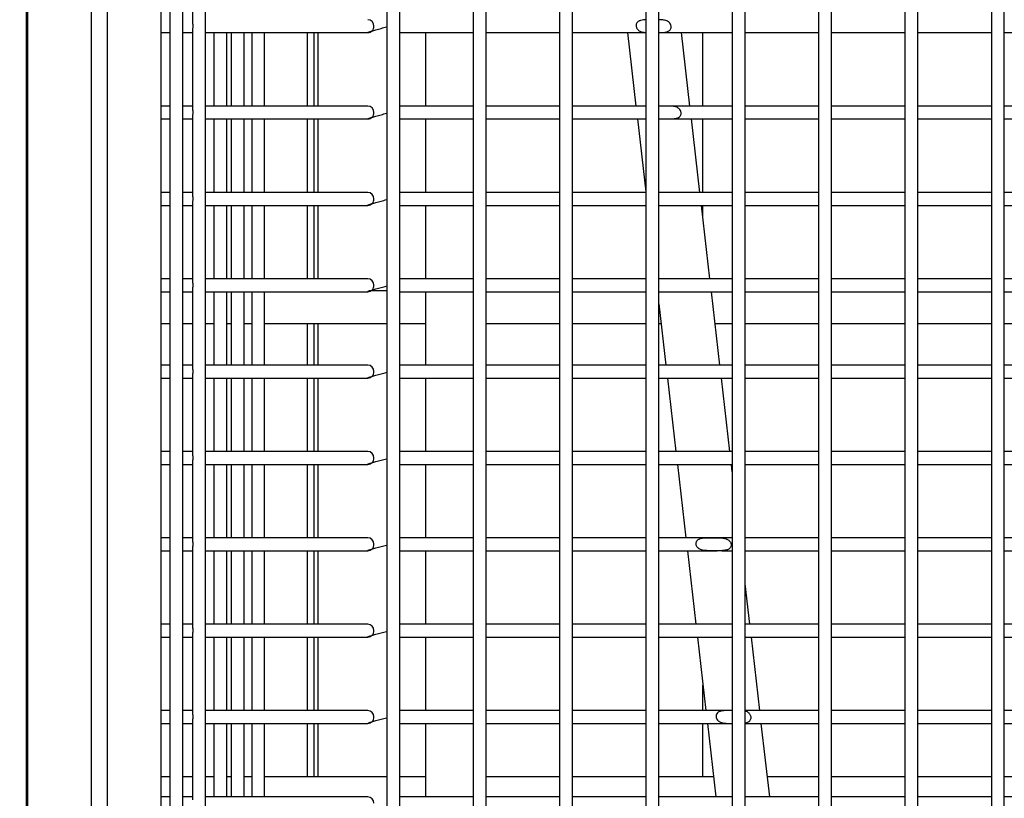
# Model space of a CAD drawing. Units: millimetres. Extents: x 7617 to 9515, y -3140 to -651.
# Drawn here: x 7828 to 7920, y -2509 to -2437 of the extents above; entities that cross this region are included whole.
import ezdxf

# ---------------------------------------------------------------- set-up
doc = ezdxf.new("R2010")
doc.units = ezdxf.units.MM
doc.header["$PDSIZE"] = -1
doc.layers.add('标注层', color=7, linetype='Continuous')
doc.styles.get("Standard").update_dxf_attribs({"font": 'arial.ttf'})
doc.dimstyles.new('ISO-25', dxfattribs={"dimtxt": 2.5, "dimasz": 2.5, "dimexe": 1.25, "dimexo": 0.625, "dimtad": 1, "dimtxsty": 'Standard', "dimcen": 2.5, "dimadec": 0, "dimazin": 0, "dimtfac": 1, "dimtmove": 0, "dimatfit": 3, "dimfxl": 0, "dimarcsym": 0})

# ---------------------------------------------------------------- blocks, each defined once
blk = doc.blocks.new('*D26')
at = {"layer": 'Defpoints', "color": 0}
for p in [(7828.971, -2375.655), (7695.646, -2732.619), (7828.971, -2732.619)]:
    blk.add_point(p, dxfattribs=at)
at = {"layer": '标注层', "color": 0, "lineweight": -2}
for p, q in [((7816.471, -2375.655), (7670.646, -2375.655)), ((7695.646, -2425.655), (7695.646, -2682.619)), ((7816.471, -2732.619), (7670.646, -2732.619))]:
    blk.add_line(p, q, dxfattribs=at)
at = {"layer": '标注层', "color": 0}
for points in [[(7687.313, -2425.655), (7703.98, -2425.655), (7695.646, -2375.655)], [(7687.313, -2682.619), (7703.98, -2682.619), (7695.646, -2732.619)]]:
    blk.add_solid(points, dxfattribs=at)
at = {"layer": '标注层', "color": 0, "insert": (7632.942, -2554.137), "char_height": 50, "attachment_point": 2, "rotation": 90}
blk.add_mtext('14', dxfattribs=at)

msp = doc.modelspace()

# ---------------------------------------------------------------- linework, layer by layer
at = {"linetype": 'Continuous', "lineweight": 30}
for p, q in [((7828.971, -2379.587), (7828.971, -2923.265)), ((7829.13, -2732.619), (7829.13, -2379.587)), ((7836.471, -2400.119), (7836.471, -2715.119)), ((7841.471, -2715.119), (7841.471, -2400.119)), ((7835.005, -2404.655), (7835.005, -2702.655)), ((7842.278, -2404.756), (7842.278, -2711.125)), ((7843.478, -2711.125), (7843.478, -2404.756)), ((7845.573, -2709.471), (7845.573, -2406.962)), ((7862.371, -2409.803), (7862.371, -2703.374)), ((7863.571, -2703.374), (7863.571, -2409.803)), ((7870.371, -2409.803), (7870.371, -2703.374)), ((7871.571, -2703.374), (7871.571, -2409.803)), ((7878.371, -2409.803), (7878.371, -2703.374)), ((7879.571, -2703.374), (7879.571, -2409.803)), ((7886.371, -2409.803), (7886.371, -2703.374)), ((7887.571, -2703.374), (7887.571, -2409.803)), ((7894.371, -2409.803), (7894.371, -2703.374)), ((7895.571, -2703.374), (7895.571, -2409.803)), ((7902.371, -2409.803), (7902.371, -2703.374)), ((7903.571, -2703.374), (7903.571, -2409.803)), ((7910.371, -2409.803), (7910.371, -2703.374)), ((7911.571, -2703.374), (7911.571, -2409.803)), ((7918.371, -2409.803), (7918.371, -2703.374)), ((7919.571, -2703.374), (7919.571, -2409.803)), ((7844.373, -2429.925), (7844.373, -2437.312)), ((7841.471, -2438.219), (7842.278, -2438.219)), ((7843.478, -2438.219), (7844.373, -2438.219)), ((7844.373, -2437.925), (7844.373, -2445.312)), ((7845.573, -2438.219), (7860.619, -2438.219)), ((7846.373, -2438.219), (7846.373, -2445.019)), ((7847.573, -2445.019), (7847.573, -2438.219)), ((7847.971, -2438.219), (7847.971, -2445.019)), ((7849.171, -2445.019), (7849.171, -2438.219)), ((7849.864, -2438.219), (7849.864, -2445.019)), ((7851.064, -2445.019), (7851.064, -2438.219)), ((7855.029, -2445.019), (7855.029, -2438.219)), ((7855.665, -2445.019), (7855.665, -2438.219)), ((7856.011, -2445.019), (7856.011, -2438.219)), ((7863.571, -2438.212), (7863.584, -2438.219)), ((7863.584, -2438.219), (7868.471, -2438.219)), ((7865.971, -2438.219), (7865.971, -2445.019)), ((7868.471, -2438.219), (7870.371, -2438.219)), ((7871.571, -2438.219), (7878.371, -2438.219)), ((7879.571, -2438.219), (7886.371, -2438.219)), ((7884.663, -2438.219), (7885.45, -2445.019)), ((7887.571, -2438.208), (7888.062, -2438.194)), ((7887.571, -2438.219), (7887.643, -2438.219)), ((7888.028, -2438.219), (7894.371, -2438.219)), ((7890.45, -2445.019), (7889.663, -2438.219)), ((7891.656, -2445.019), (7891.656, -2438.219)), ((7895.571, -2438.219), (7902.371, -2438.219)), ((7903.571, -2438.219), (7910.371, -2438.219)), ((7911.571, -2438.219), (7918.371, -2438.219)), ((7919.571, -2438.219), (7926.371, -2438.219)), ((7842.278, -2445.019), (7841.471, -2445.019)), ((7844.373, -2445.019), (7843.478, -2445.019)), ((7860.619, -2445.019), (7845.573, -2445.019)), ((7868.467, -2445.019), (7863.584, -2445.019)), ((7870.371, -2445.019), (7868.467, -2445.019)), ((7878.371, -2445.019), (7871.571, -2445.019)), ((7886.371, -2445.019), (7879.571, -2445.019)), ((7887.971, -2445.019), (7887.571, -2445.019)), ((7894.371, -2445.019), (7887.971, -2445.019)), ((7902.371, -2445.019), (7895.571, -2445.019)), ((7910.371, -2445.019), (7903.571, -2445.019)), ((7918.371, -2445.019), (7911.571, -2445.019)), ((7926.371, -2445.019), (7919.571, -2445.019)), ((7841.471, -2446.219), (7842.278, -2446.219)), ((7843.478, -2446.219), (7844.373, -2446.219)), ((7844.373, -2445.925), (7844.373, -2453.312)), ((7845.573, -2446.219), (7860.619, -2446.219)), ((7846.373, -2446.219), (7846.373, -2453.019)), ((7847.573, -2453.019), (7847.573, -2446.219)), ((7847.971, -2446.219), (7847.971, -2453.019)), ((7849.171, -2453.019), (7849.171, -2446.219)), ((7849.864, -2446.219), (7849.864, -2453.019)), ((7851.064, -2453.019), (7851.064, -2446.219)), ((7855.029, -2453.019), (7855.029, -2446.219)), ((7855.665, -2453.019), (7855.665, -2446.219)), ((7856.011, -2453.019), (7856.011, -2446.219)), ((7863.571, -2446.212), (7863.584, -2446.219)), ((7863.584, -2446.219), (7868.471, -2446.219)), ((7865.971, -2446.219), (7865.971, -2453.019)), ((7868.471, -2446.219), (7870.371, -2446.219)), ((7871.571, -2446.219), (7878.371, -2446.219)), ((7879.571, -2446.219), (7886.371, -2446.219)), ((7885.589, -2446.219), (7886.371, -2452.978)), ((7887.571, -2446.219), (7888.509, -2446.219)), ((7888.942, -2446.219), (7894.371, -2446.219)), ((7891.375, -2453.019), (7890.588, -2446.219)), ((7891.656, -2453.019), (7891.656, -2446.219)), ((7895.571, -2446.219), (7902.371, -2446.219)), ((7903.571, -2446.219), (7910.371, -2446.219)), ((7911.571, -2446.219), (7918.371, -2446.219)), ((7919.571, -2446.219), (7926.371, -2446.219)), ((7842.278, -2453.019), (7841.471, -2453.019)), ((7844.373, -2453.019), (7843.478, -2453.019)), ((7860.619, -2453.019), (7845.573, -2453.019)), ((7868.467, -2453.019), (7863.584, -2453.019)), ((7870.371, -2453.019), (7868.467, -2453.019)), ((7878.371, -2453.019), (7871.571, -2453.019)), ((7886.371, -2453.019), (7879.571, -2453.019)), ((7888.91, -2453.019), (7887.571, -2453.019)), ((7894.371, -2453.019), (7888.91, -2453.019)), ((7902.371, -2453.019), (7895.571, -2453.019)), ((7910.371, -2453.019), (7903.571, -2453.019)), ((7918.371, -2453.019), (7911.571, -2453.019)), ((7926.371, -2453.019), (7919.571, -2453.019)), ((7844.373, -2453.925), (7844.373, -2461.312)), ((7841.471, -2454.219), (7842.278, -2454.219)), ((7843.478, -2454.219), (7844.373, -2454.219)), ((7845.573, -2454.219), (7860.619, -2454.219)), ((7846.373, -2454.219), (7846.373, -2461.019)), ((7847.573, -2461.019), (7847.573, -2454.219)), ((7847.971, -2454.219), (7847.971, -2461.019)), ((7849.171, -2461.019), (7849.171, -2454.219)), ((7849.864, -2454.219), (7849.864, -2461.019)), ((7851.064, -2461.019), (7851.064, -2454.219)), ((7855.029, -2461.019), (7855.029, -2454.219)), ((7855.665, -2461.019), (7855.665, -2454.219)), ((7856.011, -2461.019), (7856.011, -2454.219)), ((7863.571, -2454.212), (7863.584, -2454.219)), ((7863.584, -2454.219), (7868.471, -2454.219)), ((7865.971, -2454.219), (7865.971, -2461.019)), ((7868.471, -2454.219), (7870.371, -2454.219)), ((7871.571, -2454.219), (7878.371, -2454.219)), ((7879.571, -2454.219), (7886.371, -2454.219)), ((7887.571, -2454.219), (7889.801, -2454.219)), ((7889.801, -2454.219), (7894.371, -2454.219)), ((7892.3, -2461.019), (7891.514, -2454.219)), ((7891.656, -2455.45), (7891.656, -2454.219)), ((7895.571, -2454.219), (7902.371, -2454.219)), ((7903.571, -2454.219), (7910.371, -2454.219)), ((7911.571, -2454.219), (7918.371, -2454.219)), ((7919.571, -2454.219), (7926.371, -2454.219)), ((7842.278, -2461.019), (7841.471, -2461.019)), ((7844.373, -2461.019), (7843.478, -2461.019)), ((7860.619, -2461.019), (7845.573, -2461.019)), ((7868.467, -2461.019), (7863.584, -2461.019)), ((7870.371, -2461.019), (7868.467, -2461.019)), ((7878.371, -2461.019), (7871.571, -2461.019)), ((7886.371, -2461.019), (7879.571, -2461.019)), ((7889.79, -2461.019), (7887.571, -2461.019)), ((7894.371, -2461.019), (7889.79, -2461.019)), ((7902.371, -2461.019), (7895.571, -2461.019)), ((7910.371, -2461.019), (7903.571, -2461.019)), ((7918.371, -2461.019), (7911.571, -2461.019)), ((7926.371, -2461.019), (7919.571, -2461.019)), ((7844.373, -2461.925), (7844.373, -2469.312)), ((7862.371, -2462.155), (7860.721, -2462.155)), ((7841.471, -2462.219), (7842.278, -2462.219)), ((7843.478, -2462.219), (7844.373, -2462.219)), ((7845.573, -2462.219), (7860.619, -2462.219)), ((7846.373, -2462.219), (7846.373, -2469.019)), ((7847.573, -2469.019), (7847.573, -2462.219)), ((7847.971, -2462.219), (7847.971, -2469.019)), ((7849.171, -2469.019), (7849.171, -2462.219)), ((7849.864, -2462.219), (7849.864, -2469.019)), ((7851.064, -2469.019), (7851.064, -2462.219)), ((7863.571, -2462.212), (7863.584, -2462.219)), ((7863.584, -2462.219), (7868.471, -2462.219)), ((7865.971, -2462.219), (7865.971, -2469.019)), ((7868.471, -2462.219), (7870.371, -2462.219)), ((7871.571, -2462.219), (7878.371, -2462.219)), ((7879.571, -2462.219), (7886.371, -2462.219)), ((7887.571, -2462.219), (7889.916, -2462.219)), ((7889.916, -2462.219), (7894.371, -2462.219)), ((7893.226, -2469.019), (7892.439, -2462.219)), ((7895.571, -2462.219), (7902.371, -2462.219)), ((7903.571, -2462.219), (7910.371, -2462.219)), ((7911.571, -2462.219), (7918.371, -2462.219)), ((7919.571, -2462.219), (7926.371, -2462.219)), ((7887.571, -2463.352), (7888.226, -2469.019)), ((7841.471, -2465.155), (7842.278, -2465.155)), ((7843.478, -2465.155), (7844.373, -2465.155)), ((7845.573, -2465.155), (7846.373, -2465.155)), ((7847.573, -2465.155), (7847.971, -2465.155)), ((7849.171, -2465.155), (7849.864, -2465.155)), ((7851.064, -2465.155), (7862.371, -2465.155)), ((7855.029, -2469.019), (7855.029, -2465.155)), ((7855.665, -2469.019), (7855.665, -2465.155)), ((7856.011, -2469.019), (7856.011, -2465.155)), ((7863.571, -2465.155), (7865.971, -2465.155)), ((7871.571, -2465.155), (7878.371, -2465.155)), ((7879.571, -2465.155), (7886.371, -2465.155)), ((7887.571, -2465.155), (7887.779, -2465.155)), ((7892.779, -2465.155), (7894.371, -2465.155)), ((7895.571, -2465.155), (7902.371, -2465.155)), ((7903.571, -2465.155), (7910.371, -2465.155)), ((7911.571, -2465.155), (7918.371, -2465.155)), ((7919.571, -2465.155), (7926.371, -2465.155)), ((7842.278, -2469.019), (7841.471, -2469.019)), ((7844.373, -2469.019), (7843.478, -2469.019)), ((7860.619, -2469.019), (7845.573, -2469.019)), ((7868.467, -2469.019), (7863.584, -2469.019)), ((7870.371, -2469.019), (7868.467, -2469.019)), ((7878.371, -2469.019), (7871.571, -2469.019)), ((7886.371, -2469.019), (7879.571, -2469.019)), ((7890.701, -2469.019), (7887.571, -2469.019)), ((7894.371, -2469.019), (7890.701, -2469.019)), ((7902.371, -2469.019), (7895.571, -2469.019)), ((7910.371, -2469.019), (7903.571, -2469.019)), ((7918.371, -2469.019), (7911.571, -2469.019)), ((7926.371, -2469.019), (7919.571, -2469.019)), ((7841.471, -2470.219), (7842.278, -2470.219)), ((7843.478, -2470.219), (7844.373, -2470.219)), ((7844.373, -2469.925), (7844.373, -2477.312)), ((7845.573, -2470.219), (7860.619, -2470.219)), ((7846.373, -2470.219), (7846.373, -2477.019)), ((7847.573, -2477.019), (7847.573, -2470.219)), ((7847.971, -2470.219), (7847.971, -2477.019)), ((7849.171, -2477.019), (7849.171, -2470.219)), ((7849.864, -2470.219), (7849.864, -2477.019)), ((7851.064, -2477.019), (7851.064, -2470.219)), ((7855.029, -2477.019), (7855.029, -2470.219)), ((7855.665, -2477.019), (7855.665, -2470.219)), ((7856.011, -2477.019), (7856.011, -2470.219)), ((7863.571, -2470.212), (7863.584, -2470.219)), ((7863.584, -2470.219), (7868.471, -2470.219)), ((7865.971, -2470.219), (7865.971, -2477.019)), ((7868.471, -2470.219), (7870.371, -2470.219)), ((7871.571, -2470.219), (7878.371, -2470.219)), ((7879.571, -2470.219), (7886.371, -2470.219)), ((7887.571, -2470.219), (7891.571, -2470.219)), ((7888.365, -2470.219), (7889.151, -2477.019)), ((7891.571, -2470.219), (7894.371, -2470.219)), ((7894.151, -2477.019), (7893.364, -2470.219)), ((7895.571, -2470.219), (7902.371, -2470.219)), ((7903.571, -2470.219), (7910.371, -2470.219)), ((7911.571, -2470.219), (7918.371, -2470.219)), ((7919.571, -2470.219), (7926.371, -2470.219)), ((7842.278, -2477.019), (7841.471, -2477.019)), ((7844.373, -2477.019), (7843.478, -2477.019)), ((7860.619, -2477.019), (7845.573, -2477.019)), ((7868.467, -2477.019), (7863.584, -2477.019)), ((7870.371, -2477.019), (7868.467, -2477.019)), ((7878.371, -2477.019), (7871.571, -2477.019)), ((7886.371, -2477.019), (7879.571, -2477.019)), ((7891.627, -2477.019), (7887.571, -2477.019)), ((7894.371, -2477.019), (7891.627, -2477.019)), ((7902.371, -2477.019), (7895.571, -2477.019)), ((7910.371, -2477.019), (7903.571, -2477.019)), ((7918.371, -2477.019), (7911.571, -2477.019)), ((7926.371, -2477.019), (7919.571, -2477.019)), ((7841.471, -2478.219), (7842.278, -2478.219)), ((7843.478, -2478.219), (7844.373, -2478.219)), ((7844.373, -2477.925), (7844.373, -2485.312)), ((7845.573, -2478.219), (7860.619, -2478.219)), ((7846.373, -2478.219), (7846.373, -2485.019)), ((7847.573, -2485.019), (7847.573, -2478.219)), ((7847.971, -2478.219), (7847.971, -2485.019)), ((7849.171, -2485.019), (7849.171, -2478.219)), ((7849.864, -2478.219), (7849.864, -2485.019)), ((7851.064, -2485.019), (7851.064, -2478.219)), ((7855.029, -2485.019), (7855.029, -2478.219)), ((7855.665, -2485.019), (7855.665, -2478.219)), ((7856.011, -2485.019), (7856.011, -2478.219)), ((7863.571, -2478.212), (7863.584, -2478.219)), ((7863.584, -2478.219), (7868.471, -2478.219)), ((7865.971, -2478.219), (7865.971, -2485.019)), ((7868.471, -2478.219), (7870.371, -2478.219)), ((7871.571, -2478.219), (7878.371, -2478.219)), ((7879.571, -2478.219), (7886.371, -2478.219)), ((7887.571, -2478.219), (7892.464, -2478.219)), ((7889.29, -2478.219), (7890.077, -2485.019)), ((7892.464, -2478.219), (7894.371, -2478.219)), ((7894.371, -2478.917), (7894.29, -2478.219)), ((7895.571, -2478.219), (7902.371, -2478.219)), ((7903.571, -2478.219), (7910.371, -2478.219)), ((7911.571, -2478.219), (7918.371, -2478.219)), ((7919.571, -2478.219), (7926.371, -2478.219)), ((7842.278, -2485.019), (7841.471, -2485.019)), ((7844.373, -2485.019), (7843.478, -2485.019)), ((7860.619, -2485.019), (7845.573, -2485.019)), ((7868.467, -2485.019), (7863.584, -2485.019)), ((7870.371, -2485.019), (7868.467, -2485.019)), ((7878.371, -2485.019), (7871.571, -2485.019)), ((7886.371, -2485.019), (7879.571, -2485.019)), ((7892.608, -2485.019), (7887.571, -2485.019)), ((7894.371, -2485.019), (7892.608, -2485.019)), ((7902.371, -2485.019), (7895.571, -2485.019)), ((7910.371, -2485.019), (7903.571, -2485.019)), ((7918.371, -2485.019), (7911.571, -2485.019)), ((7926.371, -2485.019), (7919.571, -2485.019)), ((7841.471, -2486.219), (7842.278, -2486.219)), ((7843.478, -2486.219), (7844.373, -2486.219)), ((7844.373, -2485.925), (7844.373, -2493.312)), ((7845.573, -2486.219), (7860.619, -2486.219)), ((7846.373, -2486.219), (7846.373, -2493.019)), ((7847.573, -2493.019), (7847.573, -2486.219)), ((7847.971, -2486.219), (7847.971, -2493.019)), ((7849.171, -2493.019), (7849.171, -2486.219)), ((7849.864, -2486.219), (7849.864, -2493.019)), ((7851.064, -2493.019), (7851.064, -2486.219)), ((7855.029, -2493.019), (7855.029, -2486.219)), ((7855.665, -2493.019), (7855.665, -2486.219)), ((7856.011, -2493.019), (7856.011, -2486.219)), ((7863.571, -2486.212), (7863.584, -2486.219)), ((7863.584, -2486.219), (7868.471, -2486.219)), ((7865.971, -2486.219), (7865.971, -2493.019)), ((7868.471, -2486.219), (7870.371, -2486.219)), ((7871.571, -2486.219), (7878.371, -2486.219)), ((7879.571, -2486.219), (7886.371, -2486.219)), ((7887.571, -2486.219), (7892.969, -2486.219)), ((7890.216, -2486.219), (7891.002, -2493.019)), ((7893.389, -2486.219), (7894.371, -2486.219)), ((7895.571, -2486.219), (7902.371, -2486.219)), ((7903.571, -2486.219), (7910.371, -2486.219)), ((7911.571, -2486.219), (7918.371, -2486.219)), ((7919.571, -2486.219), (7926.371, -2486.219)), ((7896.002, -2493.019), (7895.571, -2489.291)), ((7842.278, -2493.019), (7841.471, -2493.019)), ((7844.373, -2493.019), (7843.478, -2493.019)), ((7860.619, -2493.019), (7845.573, -2493.019)), ((7868.467, -2493.019), (7863.584, -2493.019)), ((7870.371, -2493.019), (7868.467, -2493.019)), ((7878.371, -2493.019), (7871.571, -2493.019)), ((7886.371, -2493.019), (7879.571, -2493.019)), ((7893.477, -2493.019), (7887.571, -2493.019)), ((7894.371, -2493.019), (7893.477, -2493.019)), ((7902.371, -2493.019), (7895.571, -2493.019)), ((7910.371, -2493.019), (7903.571, -2493.019)), ((7918.371, -2493.019), (7911.571, -2493.019)), ((7926.371, -2493.019), (7919.571, -2493.019)), ((7844.373, -2493.925), (7844.373, -2501.312)), ((7841.471, -2494.219), (7842.278, -2494.219)), ((7843.478, -2494.219), (7844.373, -2494.219)), ((7845.573, -2494.219), (7860.619, -2494.219)), ((7846.373, -2494.219), (7846.373, -2501.019)), ((7847.573, -2501.019), (7847.573, -2494.219)), ((7847.971, -2494.219), (7847.971, -2501.019)), ((7849.171, -2501.019), (7849.171, -2494.219)), ((7849.864, -2494.219), (7849.864, -2501.019)), ((7851.064, -2501.019), (7851.064, -2494.219)), ((7855.029, -2501.019), (7855.029, -2494.219)), ((7855.665, -2501.019), (7855.665, -2494.219)), ((7856.011, -2501.019), (7856.011, -2494.219)), ((7863.571, -2494.212), (7863.584, -2494.219)), ((7863.584, -2494.219), (7868.471, -2494.219)), ((7865.971, -2494.219), (7865.971, -2501.019)), ((7868.471, -2494.219), (7870.371, -2494.219)), ((7871.571, -2494.219), (7878.371, -2494.219)), ((7879.571, -2494.219), (7886.371, -2494.219)), ((7887.571, -2494.219), (7893.649, -2494.219)), ((7891.141, -2494.219), (7891.928, -2501.019)), ((7893.649, -2494.219), (7894.371, -2494.219)), ((7895.571, -2494.219), (7902.371, -2494.219)), ((7896.927, -2501.019), (7896.141, -2494.219)), ((7903.571, -2494.219), (7910.371, -2494.219)), ((7911.571, -2494.219), (7918.371, -2494.219)), ((7919.571, -2494.219), (7926.371, -2494.219)), ((7891.656, -2501.019), (7891.656, -2498.673)), ((7842.278, -2501.019), (7841.471, -2501.019)), ((7844.373, -2501.019), (7843.478, -2501.019)), ((7860.619, -2501.019), (7845.573, -2501.019)), ((7868.467, -2501.019), (7863.584, -2501.019)), ((7870.371, -2501.019), (7868.467, -2501.019)), ((7878.371, -2501.019), (7871.571, -2501.019)), ((7886.371, -2501.019), (7879.571, -2501.019)), ((7894.371, -2501.019), (7887.571, -2501.019)), ((7902.371, -2501.019), (7895.571, -2501.019)), ((7910.371, -2501.019), (7903.571, -2501.019)), ((7918.371, -2501.019), (7911.571, -2501.019)), ((7926.371, -2501.019), (7919.571, -2501.019)), ((7841.471, -2502.219), (7842.278, -2502.219)), ((7843.478, -2502.219), (7844.373, -2502.219)), ((7844.373, -2501.925), (7844.373, -2509.312)), ((7845.573, -2502.219), (7860.619, -2502.219)), ((7846.373, -2502.219), (7846.373, -2509.019)), ((7847.573, -2509.019), (7847.573, -2502.219)), ((7847.971, -2502.219), (7847.971, -2509.019)), ((7849.171, -2509.019), (7849.171, -2502.219)), ((7849.864, -2502.219), (7849.864, -2509.019)), ((7851.064, -2509.019), (7851.064, -2502.219)), ((7855.029, -2507.155), (7855.029, -2502.219)), ((7855.665, -2507.155), (7855.665, -2502.219)), ((7856.011, -2507.155), (7856.011, -2502.219)), ((7863.571, -2502.212), (7863.584, -2502.219)), ((7863.584, -2502.219), (7868.471, -2502.219)), ((7865.971, -2502.219), (7865.971, -2509.019)), ((7868.471, -2502.219), (7870.371, -2502.219)), ((7871.571, -2502.219), (7878.371, -2502.219)), ((7879.571, -2502.219), (7886.371, -2502.219)), ((7887.571, -2502.219), (7894.371, -2502.219)), ((7891.656, -2507.155), (7891.656, -2502.219)), ((7892.066, -2502.219), (7892.853, -2509.019)), ((7895.571, -2502.219), (7902.371, -2502.219)), ((7897.853, -2509.019), (7897.066, -2502.219)), ((7903.571, -2502.219), (7910.371, -2502.219)), ((7911.571, -2502.219), (7918.371, -2502.219)), ((7919.571, -2502.219), (7926.371, -2502.219)), ((7842.278, -2507.155), (7841.471, -2507.155)), ((7844.373, -2507.155), (7843.478, -2507.155)), ((7846.373, -2507.155), (7845.573, -2507.155)), ((7847.971, -2507.155), (7847.573, -2507.155)), ((7849.864, -2507.155), (7849.171, -2507.155)), ((7862.371, -2507.155), (7851.064, -2507.155)), ((7865.971, -2507.155), (7863.571, -2507.155)), ((7878.371, -2507.155), (7871.571, -2507.155)), ((7886.371, -2507.155), (7879.571, -2507.155)), ((7892.637, -2507.155), (7887.571, -2507.155)), ((7902.371, -2507.155), (7897.637, -2507.155)), ((7910.371, -2507.155), (7903.571, -2507.155)), ((7918.371, -2507.155), (7911.571, -2507.155)), ((7926.371, -2507.155), (7919.571, -2507.155)), ((7842.278, -2509.019), (7841.471, -2509.019)), ((7844.373, -2509.019), (7843.478, -2509.019)), ((7860.619, -2509.019), (7845.573, -2509.019)), ((7868.467, -2509.019), (7863.584, -2509.019)), ((7870.371, -2509.019), (7868.467, -2509.019)), ((7878.371, -2509.019), (7871.571, -2509.019)), ((7886.371, -2509.019), (7879.571, -2509.019)), ((7894.371, -2509.019), (7887.571, -2509.019)), ((7902.371, -2509.019), (7895.571, -2509.019)), ((7910.371, -2509.019), (7903.571, -2509.019)), ((7918.371, -2509.019), (7911.571, -2509.019)), ((7926.371, -2509.019), (7919.571, -2509.019))]:
    msp.add_line(p, q, dxfattribs=at)
for centre, radius, start, end in [((7860.604, -2437.605), 0.587, 358.67901, 88.57799), ((7860.609, -2437.637), 0.582, 270.91411, 1.77389), ((7860.609, -2445.637), 0.582, 270.91706, 1.77378), ((7860.604, -2445.605), 0.587, 358.67728, 88.58256), ((7860.604, -2453.605), 0.587, 358.67901, 88.57799), ((7860.609, -2453.637), 0.582, 270.91411, 1.77389), ((7860.604, -2461.605), 0.587, 358.67728, 88.58256), ((7860.609, -2461.637), 0.582, 270.91706, 1.77378), ((7860.604, -2469.605), 0.587, 358.67612, 88.58087), ((7860.609, -2469.637), 0.582, 270.91411, 1.77389), ((7860.609, -2477.637), 0.582, 270.91706, 1.77378), ((7860.604, -2477.605), 0.587, 358.68021, 88.57678), ((7860.609, -2485.637), 0.582, 270.91411, 1.77389), ((7860.604, -2485.605), 0.587, 358.67612, 88.58087), ((7860.604, -2493.605), 0.587, 358.68021, 88.57678), ((7860.609, -2493.637), 0.582, 270.91829, 1.77255), ((7860.604, -2501.605), 0.587, 358.67892, 88.58091), ((7860.609, -2501.637), 0.582, 270.91414, 1.7767), ((7860.604, -2509.605), 0.587, 358.67961, 88.57738)]:
    msp.add_arc(centre, radius, start, end, dxfattribs=at)
for points, knots in [([(7844.375, -2437.312), (7844.375, -2437.318), (7844.375, -2437.333), (7844.393, -2437.391), (7844.412, -2437.475), (7844.424, -2437.577), (7844.423, -2437.685), (7844.407, -2437.788), (7844.387, -2437.868), (7844.373, -2437.914), (7844.375, -2437.923), (7844.375, -2437.925)], [0, 0, 0, 0, 0.0860197, 0.2083829, 0.3282202, 0.4498829, 0.5764652, 0.7053524, 0.8310039, 0.9517712, 1, 1, 1, 1]), ([(7886.371, -2437.034), (7886.3, -2437.034), (7886.128, -2437.035), (7885.929, -2437.072), (7885.766, -2437.129), (7885.669, -2437.183), (7885.578, -2437.26), (7885.507, -2437.364), (7885.471, -2437.505), (7885.475, -2437.641), (7885.513, -2437.773), (7885.576, -2437.882), (7885.689, -2438.006), (7885.854, -2438.105), (7886.096, -2438.177), (7886.27, -2438.194), (7886.371, -2438.204)], [0, 0, 0, 0, 0.082329, 0.19968, 0.258241, 0.309165, 0.349125, 0.41725, 0.46926, 0.521358, 0.572183, 0.628309, 0.672343, 0.784851, 0.876102, 1, 1, 1, 1]), ([(7888.062, -2438.194), (7888.123, -2438.185), (7888.281, -2438.163), (7888.477, -2438.093), (7888.621, -2437.969), (7888.695, -2437.838), (7888.72, -2437.694), (7888.704, -2437.552), (7888.65, -2437.41), (7888.563, -2437.294), (7888.446, -2437.199), (7888.301, -2437.122), (7888.082, -2437.06), (7887.835, -2437.028), (7887.647, -2437.028), (7887.571, -2437.028)], [0, 0, 0, 0, 0.078088, 0.200242, 0.271259, 0.330105, 0.3893, 0.440795, 0.49269, 0.566761, 0.619121, 0.68776, 0.781507, 0.911604, 1, 1, 1, 1]), ([(7860.617, -2438.209), (7860.615, -2438.207), (7860.606, -2438.2), (7860.723, -2438.151), (7860.971, -2438.067), (7861.353, -2437.954), (7861.823, -2437.827), (7862.194, -2437.734), (7862.371, -2437.69)], [0, 0, 0, 0, 0.0783063, 0.2575741, 0.4424845, 0.6318275, 0.8240996, 1, 1, 1, 1]), ([(7844.375, -2445.312), (7844.375, -2445.318), (7844.375, -2445.333), (7844.393, -2445.391), (7844.412, -2445.475), (7844.424, -2445.577), (7844.423, -2445.685), (7844.407, -2445.788), (7844.387, -2445.868), (7844.373, -2445.914), (7844.375, -2445.923), (7844.375, -2445.925)], [0, 0, 0, 0, 0.086008, 0.208371, 0.328208, 0.449903, 0.57645, 0.705336, 0.830987, 0.951771, 1, 1, 1, 1]), ([(7860.617, -2446.209), (7860.615, -2446.207), (7860.606, -2446.2), (7860.723, -2446.151), (7860.971, -2446.067), (7861.353, -2445.954), (7861.823, -2445.827), (7862.194, -2445.734), (7862.371, -2445.69)], [0, 0, 0, 0, 0.078306, 0.257574, 0.442485, 0.631828, 0.8241, 1, 1, 1, 1]), ([(7888.942, -2446.199), (7889.008, -2446.191), (7889.123, -2446.177), (7889.276, -2446.137), (7889.424, -2446.073), (7889.545, -2445.974), (7889.622, -2445.83), (7889.646, -2445.69), (7889.629, -2445.55), (7889.574, -2445.408), (7889.487, -2445.292), (7889.369, -2445.197), (7889.223, -2445.121), (7889.003, -2445.058), (7888.611, -2445.016), (7888.11, -2445.017), (7887.728, -2445.022), (7887.571, -2445.025)], [0, 0, 0, 0, 0.059182, 0.105172, 0.148377, 0.213566, 0.254657, 0.295966, 0.333134, 0.370746, 0.424549, 0.462628, 0.5126, 0.580908, 0.675664, 0.866208, 1, 1, 1, 1]), ([(7887.571, -2446.212), (7887.73, -2446.215), (7888.188, -2446.225), (7888.645, -2446.209), (7888.942, -2446.199)], [0, 0, 0, 0, 0.348752, 1, 1, 1, 1]), ([(7844.375, -2453.312), (7844.375, -2453.318), (7844.375, -2453.333), (7844.393, -2453.391), (7844.412, -2453.475), (7844.424, -2453.577), (7844.423, -2453.685), (7844.407, -2453.788), (7844.387, -2453.868), (7844.373, -2453.914), (7844.375, -2453.923), (7844.375, -2453.925)], [0, 0, 0, 0, 0.0860196, 0.2083619, 0.3282277, 0.4498902, 0.5764722, 0.7053265, 0.8310043, 0.9517713, 1, 1, 1, 1]), ([(7860.617, -2454.209), (7860.615, -2454.207), (7860.606, -2454.2), (7860.723, -2454.151), (7860.971, -2454.067), (7861.353, -2453.954), (7861.823, -2453.827), (7862.194, -2453.734), (7862.371, -2453.69)], [0, 0, 0, 0, 0.078306, 0.257574, 0.442486, 0.631827, 0.824099, 1, 1, 1, 1]), ([(7844.375, -2461.312), (7844.375, -2461.318), (7844.375, -2461.333), (7844.393, -2461.391), (7844.412, -2461.475), (7844.424, -2461.577), (7844.423, -2461.685), (7844.407, -2461.788), (7844.387, -2461.868), (7844.373, -2461.914), (7844.375, -2461.923), (7844.375, -2461.925)], [0, 0, 0, 0, 0.086018, 0.208379, 0.328215, 0.449909, 0.576454, 0.70534, 0.830989, 0.951772, 1, 1, 1, 1]), ([(7860.617, -2462.209), (7860.615, -2462.207), (7860.606, -2462.2), (7860.723, -2462.151), (7860.971, -2462.067), (7861.353, -2461.954), (7861.823, -2461.827), (7862.194, -2461.734), (7862.371, -2461.69)], [0, 0, 0, 0, 0.0783063, 0.2575741, 0.4424845, 0.6318275, 0.8240996, 1, 1, 1, 1]), ([(7844.375, -2469.312), (7844.375, -2469.318), (7844.375, -2469.333), (7844.393, -2469.391), (7844.412, -2469.475), (7844.424, -2469.577), (7844.423, -2469.685), (7844.407, -2469.788), (7844.387, -2469.868), (7844.373, -2469.914), (7844.375, -2469.923), (7844.375, -2469.925)], [0, 0, 0, 0, 0.0860196, 0.2083619, 0.3282277, 0.4498902, 0.5764722, 0.7053265, 0.8310043, 0.9517713, 1, 1, 1, 1]), ([(7860.617, -2470.209), (7860.615, -2470.207), (7860.606, -2470.2), (7860.723, -2470.151), (7860.971, -2470.067), (7861.353, -2469.954), (7861.823, -2469.827), (7862.194, -2469.734), (7862.371, -2469.69)], [0, 0, 0, 0, 0.078306, 0.257574, 0.442486, 0.631827, 0.824099, 1, 1, 1, 1]), ([(7844.375, -2477.312), (7844.375, -2477.318), (7844.375, -2477.333), (7844.393, -2477.391), (7844.412, -2477.475), (7844.424, -2477.577), (7844.423, -2477.685), (7844.407, -2477.788), (7844.387, -2477.868), (7844.373, -2477.914), (7844.375, -2477.923), (7844.375, -2477.925)], [0, 0, 0, 0, 0.086018, 0.208379, 0.328215, 0.449909, 0.576454, 0.70534, 0.830989, 0.951772, 1, 1, 1, 1]), ([(7860.617, -2478.209), (7860.615, -2478.207), (7860.606, -2478.2), (7860.723, -2478.151), (7860.971, -2478.067), (7861.353, -2477.954), (7861.823, -2477.827), (7862.194, -2477.734), (7862.371, -2477.69)], [0, 0, 0, 0, 0.0783063, 0.2575741, 0.4424845, 0.6318275, 0.8240996, 1, 1, 1, 1]), ([(7844.375, -2485.312), (7844.375, -2485.318), (7844.375, -2485.333), (7844.393, -2485.391), (7844.412, -2485.475), (7844.424, -2485.577), (7844.423, -2485.685), (7844.407, -2485.788), (7844.387, -2485.868), (7844.373, -2485.914), (7844.375, -2485.923), (7844.375, -2485.925)], [0, 0, 0, 0, 0.086008, 0.20837, 0.328234, 0.449896, 0.576476, 0.705329, 0.831006, 0.951772, 1, 1, 1, 1]), ([(7860.617, -2486.209), (7860.615, -2486.207), (7860.606, -2486.2), (7860.723, -2486.151), (7860.971, -2486.067), (7861.353, -2485.954), (7861.823, -2485.827), (7862.194, -2485.734), (7862.371, -2485.69)], [0, 0, 0, 0, 0.078306, 0.257574, 0.442486, 0.631827, 0.824099, 1, 1, 1, 1]), ([(7893.33, -2486.213), (7893.424, -2486.209), (7893.583, -2486.202), (7893.829, -2486.162), (7894.027, -2486.094), (7894.172, -2485.97), (7894.246, -2485.839), (7894.273, -2485.695), (7894.256, -2485.553), (7894.203, -2485.411), (7894.116, -2485.295), (7894, -2485.2), (7893.855, -2485.123), (7893.639, -2485.06), (7893.204, -2485.011), (7892.534, -2485.025), (7891.875, -2485.01), (7891.484, -2485.07), (7891.32, -2485.128), (7891.222, -2485.183), (7891.131, -2485.26), (7891.06, -2485.364), (7891.023, -2485.504), (7891.027, -2485.64), (7891.065, -2485.773), (7891.128, -2485.881), (7891.24, -2486.006), (7891.405, -2486.104), (7891.623, -2486.169), (7892.004, -2486.223), (7892.588, -2486.219), (7893.087, -2486.215), (7893.33, -2486.213)], [0, 0, 0, 0, 0.036215, 0.061234, 0.100375, 0.123082, 0.141885, 0.160802, 0.177229, 0.193762, 0.217325, 0.233965, 0.255768, 0.285525, 0.326838, 0.428946, 0.531242, 0.569046, 0.58791, 0.604179, 0.616954, 0.638724, 0.65532, 0.67194, 0.688151, 0.706035, 0.720058, 0.755873, 0.784909, 0.81389, 0.909628, 1, 1, 1, 1]), ([(7844.375, -2493.312), (7844.375, -2493.318), (7844.375, -2493.333), (7844.393, -2493.391), (7844.412, -2493.475), (7844.424, -2493.577), (7844.423, -2493.685), (7844.407, -2493.788), (7844.387, -2493.868), (7844.373, -2493.914), (7844.375, -2493.923), (7844.375, -2493.925)], [0, 0, 0, 0, 0.086019, 0.208382, 0.328218, 0.449914, 0.57646, 0.705346, 0.830997, 0.951764, 1, 1, 1, 1]), ([(7860.617, -2494.209), (7860.615, -2494.207), (7860.606, -2494.2), (7860.723, -2494.151), (7860.971, -2494.067), (7861.353, -2493.954), (7861.823, -2493.827), (7862.194, -2493.734), (7862.371, -2493.69)], [0, 0, 0, 0, 0.0783063, 0.2575741, 0.4424845, 0.6318275, 0.8240996, 1, 1, 1, 1]), ([(7844.375, -2501.312), (7844.375, -2501.318), (7844.375, -2501.333), (7844.393, -2501.391), (7844.412, -2501.475), (7844.424, -2501.577), (7844.423, -2501.685), (7844.407, -2501.788), (7844.387, -2501.868), (7844.373, -2501.914), (7844.375, -2501.923), (7844.375, -2501.925)], [0, 0, 0, 0, 0.086009, 0.208372, 0.328237, 0.4499, 0.576482, 0.705336, 0.830987, 0.951771, 1, 1, 1, 1]), ([(7894.441, -2501.019), (7894.169, -2501.016), (7893.781, -2501.011), (7893.371, -2501.061), (7893.187, -2501.12), (7893.054, -2501.191), (7892.95, -2501.292), (7892.886, -2501.435), (7892.871, -2501.574), (7892.894, -2501.711), (7892.955, -2501.853), (7893.052, -2501.968), (7893.171, -2502.054), (7893.312, -2502.122), (7893.521, -2502.18), (7893.877, -2502.219), (7894.18, -2502.218), (7894.371, -2502.217)], [0, 0, 0, 0, 0.208994, 0.298921, 0.343791, 0.37804, 0.433531, 0.470241, 0.507111, 0.541015, 0.576288, 0.628286, 0.665824, 0.703307, 0.765071, 0.852258, 1, 1, 1, 1]), ([(7895.571, -2502.178), (7895.674, -2502.155), (7895.834, -2502.118), (7895.999, -2501.997), (7896.082, -2501.874), (7896.119, -2501.738), (7896.117, -2501.602), (7896.079, -2501.469), (7896.018, -2501.36), (7895.937, -2501.269), (7895.833, -2501.189), (7895.71, -2501.124), (7895.613, -2501.101), (7895.571, -2501.091)], [0, 0, 0, 0, 0.190385, 0.296506, 0.383982, 0.45779, 0.53172, 0.603324, 0.682028, 0.74347, 0.820768, 0.921472, 1, 1, 1, 1]), ([(7860.617, -2502.209), (7860.615, -2502.207), (7860.606, -2502.2), (7860.723, -2502.151), (7860.971, -2502.067), (7861.353, -2501.954), (7861.823, -2501.827), (7862.194, -2501.734), (7862.371, -2501.69)], [0, 0, 0, 0, 0.078306, 0.257574, 0.442486, 0.631827, 0.824099, 1, 1, 1, 1])]:
    msp.add_open_spline(points, degree=3, knots=knots, dxfattribs=at)

# ---------------------------------------------------------------- dimensions: what is measured, and where the dimension line sits
at = {"layer": '标注层'}
dim = msp.add_linear_dim(base=(7695.646, -2732.619), p1=(7828.971, -2375.655), p2=(7828.971, -2732.619), angle=90, text='14', dimstyle='ISO-25', override={"dimscale": 20}, dxfattribs=at)
dim.commit()
dim.dimension.update_dxf_attribs({"geometry": '*D26', "text_midpoint": (7695.646, -2554.137), "dimtype": 160})

doc.saveas('drawing.dxf')
